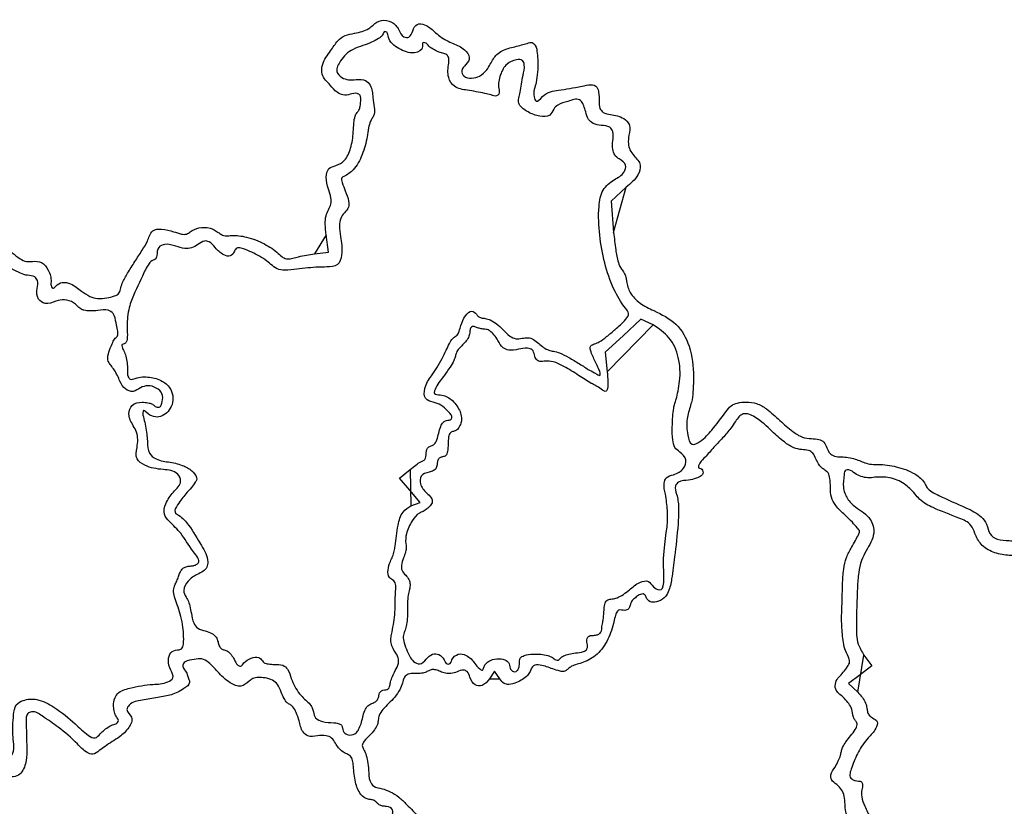
# Model space of a CAD drawing. Extents: x 0 to 438, y 0 to 270.
# Drawn here: x 178 to 243, y 209 to 261 of the extents above; entities that cross this region are included whole.
import ezdxf

# ---------------------------------------------------------------- set-up
doc = ezdxf.new("R2010")
doc.units = 0
doc.layers.add('LAYER_1', color=7, linetype='CONTINUOUS')

msp = doc.modelspace()

# ---------------------------------------------------------------- linework, layer by layer
at = {"layer": 'LAYER_1', "color": 7}
for points in [[(218.129304, 249.599158), (217.138696, 248.693646), (217.311256, 246.622078)], [(197.59856, 245.214366), (198.517368, 245.334126), (198.359736, 246.480238)], [(219.907624, 240.54443), (219.102312, 240.909438), (217.931912, 239.821574), (216.76152, 238.73371), (216.894336, 237.446838)], [(203.941, 228.622334), (204.552696, 228.83999), (203.877904, 229.640326), (203.203112, 230.440654), (203.901552, 231.011694)], [(233.808216, 218.77507), (234.320376, 218.07051), (233.559232, 217.483534), (232.798088, 216.896558), (233.399104, 216.339558)], [(209.316, 218.478918), (209.316, 218.47895)], [(209.817576, 217.216526), (209.46916, 217.713958), (209.121056, 217.216966)], [(200.776232, 214.68199), (200.776208, 214.682014)]]:
    msp.add_lwpolyline(points, close=True, dxfattribs=at)
for points in [[(198.359736, 246.480238), (198.305996, 247.174162), (198.356806, 247.720159), (198.51264, 248.123582), (198.68197, 248.500007), (198.681726, 248.907071), (198.51184, 249.482094), (198.369578, 250.272696), (198.54791, 250.829521), (199.010832, 251.040118), (199.552617, 251.369298), (199.976479, 252.188665), (200.151928, 253.245958), (200.188667, 253.833369), (200.277848, 254.291122), (200.39992, 254.520118), (200.520809, 254.677727), (200.607031, 254.948332), (200.63992, 255.27335), (200.598279, 255.661524), (200.403649, 255.789783), (199.951464, 255.727046), (199.47148, 255.687821), (199.079896, 255.865625), (198.631464, 256.32639), (198.110089, 257.050673), (198.117709, 257.659496), (198.659944, 258.60203), (199.142708, 259.252248), (199.613761, 259.59563), (200.238616, 259.75283), (200.741751, 259.871835), (201.177692, 260.062163), (201.452064, 260.282582), (202.007179, 260.598631), (202.672826, 260.480532), (203.156848, 259.980118), (203.486799, 259.525234), (203.82386, 259.503076), (204.06948, 259.920118), (204.359496, 260.334265), (204.85468, 260.313335), (205.489032, 259.860118), (205.861786, 259.555229), (206.30944, 259.275006), (206.73508, 259.080118), (207.48561, 258.659681), (207.796556, 258.14596), (207.578872, 257.686062), (207.295854, 257.284607), (207.438781, 256.943924), (207.950552, 256.800118), (208.476225, 256.932636), (208.946543, 257.348767), (209.393, 258.076374), (209.618167, 258.354227), (209.966423, 258.597155), (210.362368, 258.752566), (210.795705, 258.860989), (211.241977, 258.980734), (211.604568, 259.085878), (211.951422, 259.135665), (212.145568, 258.949618), (212.274272, 258.444094), (212.317552, 257.883944), (212.291605, 257.188283), (212.202032, 256.507718), (212.068983, 255.553074), (212.198315, 255.270961), (212.624968, 255.585166), (213.677342, 256.003092), (215.237397, 256.268421), (216.205152, 256.19407), (216.283114, 256.013313), (216.338718, 255.689), (216.359928, 255.291342), (216.410618, 254.801944), (216.625963, 254.540116), (217.100872, 254.390462), (217.977593, 254.131385), (218.332575, 253.733749), (218.31784, 253.02727), (218.28123, 252.487751), (218.386242, 252.067569), (218.651392, 251.692526), (219.063721, 251.052688), (218.908895, 250.431897), (218.129304, 249.599158)], [(203.901552, 231.011694), (204.278028, 231.30051), (204.59362, 231.50876), (204.78, 231.591358), (204.870667, 231.661507), (204.935333, 231.837041), (204.96, 232.07999), (205.005672, 232.321767), (205.125408, 232.494212), (205.293288, 232.55999), (205.485333, 232.670857), (205.659203, 232.968391), (205.78416, 233.39999), (205.911012, 233.841245), (206.087582, 234.13395), (206.290872, 234.23999), (206.466727, 234.262063), (206.592156, 234.319937), (206.64, 234.401094), (206.413426, 234.823568), (205.915513, 235.247212), (205.418976, 235.43999), (204.914851, 235.698757), (204.869909, 236.346249), (205.29756, 237.189246), (205.654397, 237.71205), (206.005835, 238.316921), (206.275792, 238.87291), (206.492322, 239.319736), (206.703694, 239.638427), (206.864144, 239.75999), (206.995967, 239.860878), (207.132276, 240.12537), (207.24356, 240.496206), (207.544421, 241.137917), (207.96204, 241.443134), (208.2656, 241.243166), (208.379434, 241.10053), (208.587123, 240.998796), (208.843704, 240.95999), (209.180611, 240.860156), (209.598882, 240.598429), (210.00796, 240.23147), (210.471222, 239.803322), (210.864624, 239.624676), (211.283448, 239.652262), (211.676579, 239.687571), (212.030768, 239.573885), (212.3792, 239.30079), (212.694361, 239.048535), (213.039194, 238.868618), (213.339048, 238.79999), (213.743861, 238.68567), (214.363859, 238.385965), (215.064816, 237.965758), (215.715465, 237.558151), (216.203572, 237.291471), (216.423464, 237.223454), (216.418018, 237.369847), (216.315361, 237.66527), (216.137696, 238.045766), (215.826046, 238.757365), (215.801, 239.15638), (216.060016, 239.283382), (216.356218, 239.415822), (216.844371, 239.760139), (217.418792, 240.24163), (218.106261, 240.902967), (218.296774, 241.284134), (218.10684, 241.618246), (217.332486, 242.892066), (216.720276, 244.622823), (216.398424, 246.448046), (216.346591, 248.336964), (216.629599, 249.422839), (217.349776, 250.098382), (218.000745, 250.613203), (218.102796, 251.049547), (217.670608, 251.470166), (217.382928, 251.732658), (217.252347, 252.104588), (217.250608, 252.66643), (217.258799, 253.280304), (217.054852, 253.553291), (216.494472, 253.678526), (215.959146, 253.81255), (215.655334, 254.079262), (215.467608, 254.57999), (215.338363, 254.972878), (215.193058, 255.253101), (215.063152, 255.35999), (214.296517, 255.25943), (213.639029, 255.022464), (213.360016, 254.746166), (213.094808, 254.355546), (212.454382, 254.28614), (211.671536, 254.563174), (211.254646, 254.863051), (211.058493, 255.155286), (211.057192, 255.478438), (211.139788, 255.860776), (211.241108, 256.400222), (211.339208, 256.97999), (211.421042, 257.674749), (211.304707, 257.950702), (210.909208, 257.99999), (210.283863, 257.717265), (209.85035, 257.013733), (209.74236, 256.106358), (209.743689, 255.747993), (209.598695, 255.627325), (209.241592, 255.689606), (208.818434, 255.78917), (208.248892, 255.89938), (207.656272, 255.996374), (206.820753, 256.266615), (206.439148, 256.829001), (206.44052, 257.78807), (206.439482, 258.122423), (206.311097, 258.33106), (206.040016, 258.438854), (205.740683, 258.535588), (205.417349, 258.701956), (205.140016, 258.901966), (204.861865, 259.125659), (204.744274, 259.118715), (204.720016, 258.877166), (204.191924, 258.470018), (203.163604, 258.746116), (202.468984, 259.48155), (202.352479, 259.816102), (202.240223, 259.863946), (202.079648, 259.647486), (201.817418, 259.406965), (201.353622, 259.153702), (200.788672, 258.942526), (200.149308, 258.691756), (199.664281, 258.358744), (199.318848, 257.933366), (199.075309, 257.230681), (199.400053, 256.834237), (200.331672, 256.696918), (200.967805, 256.637343), (201.261462, 256.325812), (201.447472, 255.513198), (201.53589, 254.862294), (201.52844, 254.413621), (201.425552, 254.193198), (201.289988, 253.964668), (201.161602, 253.512847), (201.068192, 252.93555), (200.734981, 251.756145), (200.14339, 250.747435), (199.5342, 250.319966), (199.394877, 250.230146), (199.420697, 249.926857), (199.615976, 249.359358), (199.847288, 248.688684), (199.834093, 248.295401), (199.567976, 247.928782), (199.321065, 247.550638), (199.241343, 247.074205), (199.306512, 246.366254), (199.384164, 245.134376), (199.10346, 244.507139), (198.404264, 244.35011), (197.854857, 244.340501), (197.149177, 244.289028), (196.44, 244.206838), (195.638966, 244.132355), (195.137292, 244.225288), (194.724456, 244.52463), (194.344875, 244.820764), (193.845309, 245.127588), (193.33392, 245.378678), (192.757924, 245.592887), (192.468039, 245.596745), (192.323776, 245.392118), (192.045583, 245.076202), (191.616529, 245.155292), (191.05272, 245.626422), (190.64957, 246.006354), (190.34175, 246.061617), (189.91772, 245.83019), (189.485744, 245.611754), (189.049194, 245.577838), (188.456632, 245.716678), (187.733668, 245.840409), (187.332407, 245.642904), (187.203672, 245.099958), (187.168692, 244.948846), (187.079935, 244.841069), (186.95688, 244.799958), (186.694111, 244.579697), (186.253705, 243.746104), (185.498712, 242.039966), (185.352023, 241.537521), (185.264915, 240.91241), (185.256248, 240.299966), (185.259535, 239.753132), (185.189854, 239.403215), (185.053168, 239.279966), (184.922569, 239.233193), (184.915591, 239.08326), (185.031568, 238.815742), (185.156707, 238.478867), (185.245962, 238.041944), (185.280008, 237.599566), (185.31319, 237.124842), (185.457677, 236.953796), (185.78088, 237.006582), (186.712761, 237.085172), (187.576897, 236.815053), (188.11816, 236.275974), (188.151856, 235.148607), (187.45533, 234.503572), (186.502728, 234.779966), (186.322356, 234.901916), (186.285943, 234.740149), (186.381176, 234.239966), (186.480115, 233.734632), (186.555186, 233.217299), (186.590136, 232.799966), (186.716815, 232.092062), (187.158487, 231.704147), (188.086808, 231.485486), (188.976227, 231.239478), (189.590392, 230.841646), (189.832376, 230.354774), (189.737466, 230.163541), (189.481585, 229.820993), (189.120008, 229.401286), (188.576455, 228.689077), (188.402825, 228.188819), (188.63364, 227.999966), (189.302964, 227.337769), (190.145537, 225.991653), (190.560024, 224.922326), (190.489578, 224.570443), (190.263424, 224.303027), (189.859336, 224.09379), (189.276839, 223.649793), (188.981969, 223.041911), (189.131328, 222.592982), (189.247646, 222.403614), (189.372904, 222.018189), (189.479984, 221.520166), (189.63586, 220.8943), (189.904084, 220.55849), (190.400872, 220.367238), (190.836935, 220.200666), (191.112191, 219.963078), (191.236712, 219.645782), (191.321328, 219.380926), (191.469467, 219.192022), (191.649048, 219.119966), (191.862463, 219.035324), (192.099308, 218.813426), (192.308312, 218.50231), (192.539423, 218.12144), (192.7203, 218.053296), (192.945368, 218.26231), (193.414273, 218.567604), (193.922111, 218.625157), (194.160024, 218.399966), (194.269871, 218.279077), (194.557847, 218.192854), (194.961608, 218.159966), (195.506499, 218.104152), (195.819207, 217.843313), (196.067688, 217.23735), (196.299706, 216.713557), (196.615283, 216.22726), (196.946096, 215.883734), (197.235187, 215.608985), (197.441375, 215.303002), (197.520024, 215.03203), (197.672159, 214.639932), (198.121988, 214.400831), (198.859648, 214.319966), (199.161543, 214.276173), (199.36527, 214.156825), (199.440024, 213.979966), (199.587437, 213.635365), (199.933438, 213.510052), (200.333672, 213.65631), (200.501988, 213.881891), (200.660982, 214.250377), (200.776232, 214.68199)], [(171.920232, 253.654086), (172.378194, 253.524036), (172.919635, 253.558432), (173.675336, 253.765582), (174.398498, 253.978379), (175.175043, 254.170371), (175.836856, 254.29999), (176.797251, 254.250237), (177.227559, 253.643315), (177.204152, 252.37151), (177.053436, 251.67065), (176.798633, 251.175497), (176.392776, 250.794782), (176.038404, 250.467375), (175.743473, 250.060559), (175.571832, 249.662406), (175.407904, 249.202274), (175.133192, 248.632961), (174.807168, 248.077726), (174.513937, 247.605993), (174.325183, 247.255594), (174.281776, 247.10239), (174.41593, 247.003619), (174.692686, 246.795981), (175.05212, 246.524406), (175.47751, 246.260135), (175.927178, 246.071647), (176.303768, 245.99975), (176.696046, 245.902674), (177.186831, 245.648177), (177.669872, 245.291358), (178.18759, 244.898422), (178.621244, 244.714143), (179.009192, 244.722222), (179.606013, 244.641511), (180.051142, 244.149959), (180.232128, 243.37175), (180.261477, 243.040934), (180.352789, 242.948342), (180.52776, 243.07175), (180.97303, 243.329819), (181.514509, 243.233992), (182.248664, 242.767198), (182.799043, 242.413696), (183.30325, 242.277764), (183.912648, 242.318598), (184.421058, 242.443693), (184.708977, 242.625497), (184.79976, 242.878758), (184.931236, 243.281952), (185.275916, 243.938894), (185.759184, 244.707358), (186.242532, 245.456378), (186.58742, 246.062345), (186.719184, 246.39407), (186.942474, 246.740127), (187.518868, 246.842212), (188.310552, 246.675934), (188.824874, 246.523848), (189.163395, 246.522596), (189.4076, 246.671934), (189.984041, 246.92446), (190.711215, 246.90938), (191.251896, 246.633694), (191.469724, 246.482028), (191.777692, 246.406418), (192.118032, 246.421046), (193.107763, 246.321162), (194.298261, 245.865601), (195.208248, 245.238534), (195.516968, 244.982814), (195.830173, 244.881117), (196.168248, 244.926822), (196.551806, 245.027745), (197.065658, 245.131047), (197.59856, 245.214366)], [(217.311256, 246.622078), (217.444584, 245.485357), (217.621728, 244.649406), (217.821872, 244.212462), (217.992151, 243.978487), (218.113601, 243.690063), (218.159928, 243.40963), (218.404985, 242.671825), (219.049081, 241.977656), (219.9556, 241.474358), (221.413427, 240.573984), (222.281608, 239.128915), (222.57336, 237.11715), (222.548629, 236.285301), (222.478286, 235.606929), (222.377704, 235.228894), (222.154802, 234.336439), (222.197219, 233.26749), (222.479352, 232.667286), (222.999646, 232.853089), (223.781927, 233.605631), (224.711128, 234.814214), (225.050987, 235.19411), (225.465075, 235.386659), (226.057168, 235.440118), (226.729276, 235.352167), (227.381324, 234.99755), (228.263656, 234.240118), (229.113445, 233.513789), (229.755038, 233.14362), (230.343552, 233.040118), (230.842726, 232.989431), (231.154447, 232.805412), (231.35992, 232.440118), (231.562581, 232.079513), (231.863819, 231.893149), (232.32976, 231.840118), (232.775203, 231.801038), (233.230005, 231.698584), (233.595704, 231.554934), (233.964789, 231.419835), (234.428478, 231.339801), (234.886384, 231.332158), (236.085463, 231.146671), (237.290862, 230.623295), (237.83992, 230.049734), (237.962581, 229.807521), (238.285243, 229.536599), (238.73992, 229.294046), (240.531752, 228.486384), (241.530176, 227.885108), (241.884808, 227.400118), (242.122107, 226.76416), (242.594077, 226.422139), (243.375136, 226.320118), (243.856309, 226.288486), (244.236811, 226.205558), (244.434256, 226.089286), (244.587508, 225.993124), (244.855052, 225.997858), (245.220592, 226.103206), (245.655824, 226.216911), (246.178128, 226.279756), (246.674416, 226.278134), (247.150227, 226.283513), (247.517013, 226.387992), (247.762264, 226.588006), (248.054697, 226.802128), (248.554447, 226.998507), (249.153328, 227.13463)], [(169.094048, 209.298958), (169.444417, 209.367097), (170.119271, 209.349245), (170.975112, 209.249198), (172.106298, 209.104142), (172.703614, 209.180288), (173.169536, 209.52895), (173.532305, 209.79993), (173.892149, 209.939337), (174.219648, 209.935774), (174.698183, 209.942674), (175.073126, 210.346302), (175.462808, 211.274046), (175.702465, 211.834902), (175.943903, 212.06099), (176.273288, 212.032998), (177.249253, 211.814131), (177.648227, 212.177267), (177.731248, 213.35999), (177.768534, 214.853764), (177.944258, 215.491444), (178.399576, 215.785246), (179.287735, 215.851484), (180.423219, 215.340042), (181.828392, 214.240846), (182.700309, 213.488913), (183.135158, 213.320202), (183.48004, 213.600046), (183.756409, 213.855673), (184.074081, 214.076258), (184.36428, 214.214046), (184.61875, 214.330697), (184.677874, 214.47668), (184.555288, 214.685662), (184.429899, 214.940783), (184.360695, 215.296908), (184.362656, 215.676942), (184.630897, 216.239543), (185.420255, 216.597185), (186.950976, 216.849654), (187.930566, 217.012045), (188.261645, 217.273004), (188.126984, 217.77659), (187.967887, 218.448244), (188.128777, 218.933348), (188.572464, 219.119766), (188.835671, 219.199671), (188.953553, 219.507988), (188.96524, 220.147062), (188.895832, 220.788834), (188.747286, 221.483614), (188.55176, 222.080982), (188.367211, 222.62701), (188.312648, 223.067078), (188.389, 223.393694), (188.515591, 223.655902), (188.639873, 223.952757), (188.734944, 224.21999), (188.865301, 224.431545), (189.082059, 224.582434), (189.338304, 224.63999), (189.59348, 224.667076), (189.807426, 224.738085), (189.933824, 224.837646), (189.616633, 225.592614), (188.779561, 226.801989), (188.030296, 227.587806), (187.707767, 228.05713), (187.805545, 228.753089), (188.301, 229.514622), (188.771115, 230.238379), (188.558211, 230.715699), (187.636704, 231.003942), (186.408396, 231.288923), (185.900297, 231.712787), (185.898464, 232.454014), (185.945784, 232.989814), (185.866222, 233.458168), (185.654208, 233.89199), (185.365001, 234.669888), (185.576522, 235.226939), (186.242008, 235.43999), (186.61233, 235.402877), (186.92023, 235.305582), (187.099048, 235.169174), (187.357365, 235.112455), (187.560105, 235.489252), (187.543776, 235.995718), (187.171737, 236.365925), (186.601087, 236.52663), (186.136136, 236.392134), (185.641862, 236.156645), (185.14305, 236.31355), (184.777352, 236.81955), (184.604513, 237.203187), (184.392444, 237.574928), (184.187056, 237.854294), (183.998456, 238.147261), (183.98323, 238.489625), (184.136336, 238.994726), (184.304016, 239.380192), (184.465941, 239.65512), (184.587056, 239.75999), (184.637105, 239.883993), (184.612729, 240.209085), (184.519216, 240.664886), (184.318783, 241.288043), (184.000444, 241.502923), (183.31616, 241.47695), (182.805121, 241.458688), (182.401031, 241.500032), (182.191368, 241.592054), (181.717987, 241.999065), (181.126341, 242.181056), (180.555248, 242.095326), (179.840693, 241.944156), (179.414203, 242.236025), (179.321792, 242.939422), (179.332601, 243.461359), (179.155201, 243.702388), (178.687728, 243.800966), (178.219886, 243.937558), (177.677996, 244.217776), (177.179376, 244.580966), (176.701717, 244.933067), (176.214768, 245.184198), (175.823952, 245.27999), (175.451247, 245.351566), (175.011766, 245.539211), (174.600656, 245.802302)], [(216.894336, 237.446838), (216.931967, 236.798697), (216.902958, 236.336546), (216.813576, 236.160438), (216.487004, 236.304619), (215.836164, 236.682179), (215.00196, 237.211358), (214.025596, 237.802124), (213.316252, 238.106437), (212.815584, 238.149326), (212.449141, 238.12763), (212.224219, 238.255578), (212.089856, 238.562246), (211.942081, 238.89416), (211.640444, 239.000016), (211.034616, 238.932566), (210.398964, 238.869996), (210.023777, 239.030144), (209.684808, 239.508726), (209.422448, 239.877049), (209.149861, 240.139751), (208.926056, 240.239958), (208.709421, 240.259913), (208.45563, 240.312242), (208.219624, 240.385638), (208.004129, 240.420804), (207.879884, 240.320436), (207.84, 240.078974), (207.774222, 239.79481), (207.601778, 239.484652), (207.36, 239.215646), (207.118222, 238.964834), (206.945778, 238.702364), (206.88, 238.485062), (206.782247, 238.194889), (206.525977, 237.741378), (206.166672, 237.22271), (205.588857, 236.393841), (205.504327, 236.012149), (205.87816, 235.919958), (206.601717, 235.614674), (207.146776, 234.912343), (207.264776, 234.133246), (207.138539, 233.824329), (206.955549, 233.604), (206.755424, 233.519958), (206.553855, 233.431483), (206.437436, 233.156342), (206.4, 232.679958), (206.362539, 232.20144), (206.245077, 231.927366), (206.04, 231.839958), (205.858667, 231.776468), (205.729333, 231.610021), (205.68, 231.376654), (205.617214, 231.115571), (205.434972, 230.932499), (205.142448, 230.836654), (204.634089, 230.569869), (204.575575, 230.068649), (204.982912, 229.470126), (205.290003, 229.134824), (205.359403, 228.879489), (205.214632, 228.61759), (205.008288, 228.418887), (204.75377, 228.243095), (204.506184, 228.12827), (204.034985, 227.623691), (203.655044, 226.763712), (203.617392, 226.116526), (203.643773, 225.912692), (203.590576, 225.576554), (203.469528, 225.180886), (203.325429, 224.689871), (203.365475, 224.353372), (203.605248, 224.040422), (203.814145, 223.755251), (203.896695, 223.445536), (203.851992, 223.11467), (203.77405, 222.729649), (203.727643, 222.215037), (203.722816, 221.682246), (203.709391, 221.161821), (203.640375, 220.679614), (203.530736, 220.340022), (203.444076, 220.007659), (203.503202, 219.584867), (203.711768, 219.04555), (204.128706, 218.365162), (204.527808, 218.197113), (204.96, 218.519958), (205.376198, 218.831968), (205.791143, 218.811014), (206.148072, 218.459958), (206.332017, 218.193291), (206.467975, 218.193291), (206.65192, 218.459958), (207.073765, 218.834857), (207.590094, 218.755647), (208.16372, 218.22803), (208.481266, 217.865558), (208.662017, 217.784125), (208.75112, 217.963398), (208.855885, 218.176054), (209.058819, 218.361259), (209.316, 218.478918)], [(209.316, 218.47895), (209.901188, 218.526217), (210.319927, 218.359063), (210.48, 218.01431), (210.523721, 217.845913), (210.638343, 217.725805), (210.799056, 217.67999), (210.957628, 217.7536), (211.065188, 217.947211), (211.099056, 218.21999), (211.152359, 218.568339), (211.415868, 218.749016), (211.996744, 218.835478), (212.508062, 218.832387), (212.967301, 218.751712), (213.27504, 218.61091), (213.50009, 218.464387), (213.669574, 218.453086), (213.800384, 218.57587), (213.997719, 218.720267), (214.357593, 218.844056), (214.802096, 218.920438), (215.330928, 219.009029), (215.553973, 219.190172), (215.564912, 219.539958), (215.565001, 219.86207), (215.696396, 220.031014), (215.984912, 220.079958), (216.238082, 220.121069), (216.425892, 220.228846), (216.50768, 220.379958), (216.52926, 220.563958), (216.55925, 220.757958), (216.591128, 220.919958), (216.624218, 221.131291), (216.657395, 221.454624), (216.68344, 221.819958), (216.750825, 222.21008), (216.917141, 222.418352), (217.210472, 222.479958), (217.546198, 222.56218), (217.954871, 222.777735), (218.348016, 223.079958), (219.045125, 223.567453), (219.597544, 223.636713), (219.942184, 223.27983), (220.302509, 223.074434), (220.604232, 224.60834), (220.870648, 227.999958), (220.857936, 228.322562), (220.80431, 228.822252), (220.721336, 229.390846), (220.637673, 230.107236), (220.780367, 230.450511), (221.251376, 230.665942), (221.913851, 231.092016), (222.069474, 231.639542), (221.674648, 232.155126), (221.352914, 232.464987), (221.205478, 232.954408), (221.178544, 233.801966), (221.20802, 234.494266), (221.267522, 235.050265), (221.344144, 235.34959), (221.440939, 235.640724), (221.553339, 236.175239), (221.657008, 236.837414), (221.571148, 238.38551), (220.955074, 239.690994), (219.907624, 240.54443)], [(234.041584, 206.452758), (233.660858, 207.163879), (233.27947, 207.70858), (232.979992, 207.968934), (232.740721, 208.138582), (232.60369, 208.461176), (232.559992, 208.957694), (232.503242, 209.483693), (232.326492, 209.904225), (232.019992, 210.242486), (231.663524, 210.577372), (231.631777, 210.883089), (231.899992, 211.397982), (232.111589, 211.802929), (232.262585, 212.176213), (232.320288, 212.437022), (232.403294, 212.696049), (232.620623, 213.064664), (232.925224, 213.463062), (233.238257, 213.884331), (233.357085, 214.197504), (233.284928, 214.411062), (233.161554, 214.587901), (233.073558, 214.816065), (233.039992, 215.046158), (232.95777, 215.319929), (232.742214, 215.662602), (232.439992, 215.99999), (231.945717, 216.538357), (231.947424, 216.977348), (232.446392, 217.643582), (232.721471, 218.025166), (232.859913, 218.333021), (232.831744, 218.500494), (232.586985, 219.072137), (232.390889, 220.162731), (232.331976, 221.27999), (232.349967, 221.79599), (232.373772, 222.57199), (232.398216, 223.43999), (232.474529, 224.437698), (232.659578, 225.209868), (232.980168, 225.868318), (233.252168, 226.331537), (233.446168, 226.711226), (233.520168, 226.925182), (233.388612, 227.141601), (233.043724, 227.527736), (232.560168, 227.99999), (231.948687, 228.632887), (231.667761, 229.176436), (231.600168, 229.857446), (231.55966, 230.411963), (231.438351, 230.782534), (231.236568, 230.968166), (231.021839, 231.121502), (230.808417, 231.389397), (230.642504, 231.713838), (230.441546, 232.073705), (230.150128, 232.264197), (229.715208, 232.31999), (229.186372, 232.436526), (228.56206, 232.81973), (227.760168, 233.51999), (226.613693, 234.45879), (225.848995, 234.667424), (225.341112, 234.17999), (225.034346, 233.735323), (224.495372, 233.088656), (223.840872, 232.37999), (223.264173, 231.745323), (222.929163, 231.292656), (222.908368, 231.11999), (223.055351, 231.074859), (223.160182, 230.956544), (223.200168, 230.790662), (223.080511, 230.598031), (222.748935, 230.430506), (222.246536, 230.308846), (221.593192, 230.17006), (221.384256, 229.923551), (221.457712, 229.378174), (221.588419, 228.528941), (221.553077, 227.408198), (221.327336, 225.24383), (221.13036, 223.804493), (220.913888, 222.94923), (220.643952, 222.54383), (220.126692, 222.281115), (219.71141, 222.296742), (219.451296, 222.58871), (219.331865, 222.780844), (219.152583, 222.799679), (218.858832, 222.65095), (218.627804, 222.465247), (218.463028, 222.253751), (218.400176, 222.062246), (218.304512, 221.839509), (218.037789, 221.723742), (217.630408, 221.728142), (217.522087, 221.617875), (217.401295, 221.304752), (217.294184, 220.856566), (216.856837, 219.68083), (216.107677, 218.752299), (215.203424, 218.265214), (214.796103, 218.145817), (214.46194, 217.991931), (214.27328, 217.83687), (214.095957, 217.714122), (213.781376, 217.723831), (213.29624, 217.86703), (212.461043, 218.1194), (212.0252, 218.070545), (211.806536, 217.700046), (211.630601, 217.432673), (211.309687, 217.173845), (210.913272, 216.979598), (210.407027, 216.843603), (210.091864, 216.911752), (209.817576, 217.216526)], [(242.039992, 185.909998), (242.435548, 186.004124), (242.780436, 186.074757), (242.999992, 186.106606), (243.162744, 186.16924), (243.358712, 186.320803), (243.545464, 186.528382), (243.823773, 186.758359), (244.250243, 186.870924), (244.86868, 186.877638), (245.413768, 186.828757), (245.864472, 186.757502), (246.123208, 186.679278), (246.855978, 186.755866), (247.734902, 187.288668), (248.166184, 187.917726), (248.296733, 188.158945), (248.63332, 188.443096), (249.102952, 188.708662), (249.65805, 189.039076), (250.104902, 189.463986), (250.428016, 189.968662), (250.715867, 190.45766), (251.027557, 190.721194), (251.411248, 190.79999), (251.7078, 190.767859), (251.919312, 190.683625), (251.999992, 190.565526), (252.081351, 190.394114), (252.294641, 190.170129), (252.59368, 189.942062), (253.010729, 189.704108), (253.282295, 189.702559), (253.571104, 189.936462), (253.804728, 190.234318), (253.80651, 190.552323), (253.577504, 191.076798), (253.273514, 191.948041), (253.258609, 192.956327), (253.528384, 194.39963), (253.744167, 195.142207), (253.980601, 195.607735), (254.238208, 195.79723), (254.453381, 195.912483), (254.591403, 196.14795), (254.640112, 196.48291), (254.6753, 196.825251), (254.7917, 196.974267), (255.00556, 196.950758), (255.254682, 196.945078), (255.55639, 197.065158), (255.84556, 197.285078), (256.560219, 197.699253), (257.272957, 197.708497), (257.682928, 197.308918), (257.819164, 197.046847), (258.06306, 196.793084), (258.361792, 196.602566), (258.747092, 196.479678), (259.022516, 196.576054), (259.306984, 196.93331), (259.86305, 197.391406), (260.518902, 197.529775), (260.921992, 197.274038), (261.402604, 197.1034), (262.168876, 197.344028), (262.644064, 197.814814), (262.784286, 198.10699), (263.060146, 198.215682), (263.565328, 198.177806), (264.396446, 198.176347), (264.979922, 198.418275), (265.200112, 198.855638), (265.249168, 199.055335), (265.377776, 199.233694), (265.558096, 199.352102), (265.733802, 199.468275), (265.78651, 199.633885), (265.715752, 199.847446), (265.587044, 200.516011), (265.810412, 201.181843), (266.30692, 201.609854), (266.6067, 201.771533), (266.744956, 201.969073), (266.724352, 202.206294), (266.698009, 202.435444), (266.820647, 202.606373), (267.09568, 202.723726), (267.379462, 202.845731), (267.502354, 203.030408), (267.475432, 203.294398), (267.44719, 203.579902), (267.506031, 203.910005), (267.639304, 204.213238), (267.793098, 204.587132), (267.727238, 205.004482), (267.415288, 205.632814), (267.169937, 206.123898), (267.032415, 206.511622), (267.032488, 206.712046), (267.126774, 206.892377), (267.236239, 207.227419), (267.337192, 207.644646), (267.395014, 208.195639), (267.215716, 208.571534), (266.70316, 208.973814), (266.219168, 209.266633), (265.715, 209.515379), (265.299808, 209.666198), (264.88782, 209.726672), (264.744052, 209.51739), (264.766048, 208.889214), (264.783156, 208.252976), (264.609468, 208.003035), (264.120112, 207.959662), (263.625963, 208.003822), (263.456197, 208.274648), (263.480752, 208.979662), (263.401215, 209.838718), (263.009625, 209.985859), (262.363, 209.399662), (261.884228, 208.90886), (261.484668, 208.866634), (261.01996, 209.257726), (260.717227, 209.527366), (260.322061, 209.793928), (259.920016, 209.999702), (259.555162, 210.193787), (259.257534, 210.429691), (259.09156, 210.656342), (259.170386, 211.183086), (259.642822, 211.755555), (260.35456, 212.186758), (260.61398, 212.329553), (260.754596, 212.498543), (260.747872, 212.659446), (260.657255, 213.05435), (260.574553, 213.839053), (260.517664, 214.84367), (260.446653, 215.848771), (260.326901, 216.634745), (260.184328, 217.03143), (260.051241, 217.222567), (259.956319, 217.46966), (259.920112, 217.719214), (259.650735, 218.251654), (258.939337, 218.543938), (257.931016, 218.536454), (257.408922, 218.436487), (256.96791, 218.322775), (256.703464, 218.219934), (256.45022, 218.132014), (256.038564, 218.057432), (255.557608, 218.012334), (255.015086, 217.931849), (254.441994, 217.764477), (253.9624, 217.546462), (253.437035, 217.279355), (253.030581, 217.292688), (252.44536, 217.596222), (251.989297, 217.924158), (251.718743, 218.271917), (251.623144, 218.653054), (251.475564, 220.09946), (251.148922, 221.436143), (250.693048, 222.459158), (250.392897, 223.034201), (250.252175, 223.570496), (250.261, 224.105694), (250.2771, 224.599436), (250.20911, 225.143442), (250.071712, 225.619942), (249.834258, 226.078572), (249.564094, 226.246874), (249.143968, 226.197894), (248.773062, 226.068432), (248.400386, 225.878654), (248.106616, 225.669646), (247.803992, 225.483456), (247.436312, 225.401278), (247.026616, 225.428262), (246.570062, 225.452461), (246.013834, 225.389854), (245.478352, 225.254118), (244.982532, 225.123417), (244.558124, 225.086778), (244.278352, 225.150526), (244.02446, 225.252662), (243.664764, 225.326469), (243.277144, 225.355966), (242.315309, 225.565759), (241.525891, 226.091647), (241.117, 226.79519), (240.857585, 227.325296), (240.070292, 227.810609), (238.361528, 228.49375), (237.905762, 228.726289), (237.478582, 229.047989), (237.172464, 229.389206), (236.463464, 230.055496), (235.500163, 230.456678), (234.523648, 230.49235), (234.06869, 230.4608), (233.627411, 230.545742), (233.218784, 230.74327), (232.806487, 230.98652), (232.610881, 230.967001), (232.498888, 230.67143), (232.454839, 229.842757), (232.721145, 229.088593), (233.250888, 228.541798), (234.226158, 227.716288), (234.447765, 226.811132), (233.958368, 225.652086), (233.65191, 225.006027), (233.463429, 224.220819), (233.375472, 223.223758), (233.313444, 220.742339), (233.433774, 219.505336), (233.808216, 218.77507)], [(200.776208, 214.682014), (200.911099, 215.124054), (201.118277, 215.436147), (201.38256, 215.59543), (201.612974, 215.708083), (201.777314, 215.888473), (201.84, 216.097526), (201.889333, 216.290173), (202.018667, 216.427577), (202.2, 216.47999), (202.381535, 216.521101), (202.511398, 216.628878), (202.561472, 216.77999), (202.610554, 217.023852), (202.737934, 217.374791), (202.915976, 217.75683), (203.123479, 218.235804), (203.115145, 218.593565), (202.886616, 219.017254), (202.699625, 219.397094), (202.627679, 219.779224), (202.675152, 220.140414), (202.879371, 221.42675), (202.939581, 222.946656), (202.815368, 223.67999), (202.531905, 223.892755), (202.446929, 224.387702), (202.59736, 224.949806), (202.741474, 225.276049), (202.854328, 225.636245), (202.911488, 225.952414), (203.105257, 227.338165), (203.440153, 228.206678), (203.941, 228.622334)], [(173.841584, 179.348926), (174.502766, 180.089221), (174.862418, 180.755723), (175.04272, 181.574846), (175.324369, 182.635902), (175.872975, 183.19628), (176.790336, 183.359966), (177.312549, 183.416995), (177.626811, 183.663814), (177.87776, 184.214022), (178.099873, 184.705949), (178.332983, 184.94126), (178.613288, 184.956494), (178.828223, 184.930106), (178.981524, 184.968169), (179.04, 185.062438), (179.404786, 185.257447), (180.220697, 185.232687), (181.070064, 185.000838), (181.863217, 184.259678), (182.539897, 183.126), (182.714, 182.24667), (182.490394, 181.993648), (182.041912, 181.68931), (181.465656, 181.399542), (180.784411, 181.078694), (180.589629, 180.871365), (180.793216, 180.683782), (181.101818, 180.579421), (181.424852, 180.623203), (181.804456, 180.820838), (182.510686, 181.14213), (183.129074, 181.144628), (183.609608, 180.828038), (184.153479, 180.518029), (184.713251, 180.700937), (185.114056, 181.319622), (185.243548, 181.696857), (185.360351, 181.993719), (185.439176, 182.145942), (186.129435, 182.304021), (187.249394, 182.249484), (188.1, 182.016374), (188.472279, 181.813056), (188.624388, 181.930187), (188.668416, 182.454086), (188.677471, 182.878501), (188.673921, 183.236062), (188.658496, 183.449358), (188.739196, 183.644309), (188.987662, 183.953777), (189.35008, 184.310766), (189.717738, 184.704597), (189.979966, 185.110652), (190.079992, 185.441022), (190.104659, 185.706991), (190.169325, 185.944201), (190.259992, 186.101302), (190.350659, 186.262112), (190.415325, 186.509046), (190.439992, 186.788646), (190.520756, 187.118911), (190.868188, 187.287028), (191.639992, 187.36931), (192.808529, 187.487123), (193.32426, 187.718854), (193.439992, 188.178102), (193.48444, 188.490286), (193.662221, 188.597832), (194.039992, 188.541062), (194.392333, 188.487366), (194.582829, 188.555307), (194.639992, 188.755046), (194.66832, 188.938682), (194.742586, 189.06966), (194.846712, 189.119622), (194.935675, 189.198932), (194.970192, 189.406855), (194.942792, 189.698374), (195.065105, 190.281832), (195.562756, 190.679737), (196.269416, 190.759094), (196.519408, 190.752158), (196.780122, 190.798864), (196.995112, 190.889118), (197.220775, 190.942844), (197.490977, 190.864319), (197.780784, 190.660798), (198.088204, 190.430401), (198.322441, 190.385751), (198.533664, 190.517286), (198.731799, 190.659495), (198.979846, 190.760924), (199.224104, 190.799614), (199.549392, 191.187458), (199.488603, 192.099193), (199.06692, 193.157118), (198.808561, 193.670235), (198.849073, 194.05836), (199.218992, 194.61399), (199.623086, 195.082892), (199.987816, 195.264801), (200.450944, 195.22843), (200.906541, 195.169955), (201.087605, 195.362675), (201.119992, 195.940558), (201.158667, 196.51586), (201.356325, 196.753197), (201.835416, 196.79963), (202.280391, 196.849705), (202.546177, 197.028146), (202.695824, 197.377278), (202.730384, 197.740145), (202.681586, 198.136176), (202.559992, 198.47963), (202.437157, 198.818093), (202.385069, 199.201033), (202.415008, 199.54555), (202.443551, 199.894364), (202.300548, 200.147162), (201.955416, 200.358046), (201.492485, 200.68022), (201.387019, 201.164996), (201.60172, 201.983822), (201.732529, 202.490514), (201.843079, 203.150015), (201.90944, 203.81955), (201.903989, 204.569019), (201.75671, 205.112379), (201.427696, 205.596878), (201.151814, 205.973508), (200.955047, 206.348175), (200.879992, 206.639766), (201.076866, 207.152934), (201.56646, 207.613021), (202.197232, 207.877614), (202.671428, 208.170287), (202.741332, 208.587404), (202.351752, 208.79963), (202.087918, 208.832518), (201.860951, 208.918741), (201.719992, 209.03963), (201.584657, 209.160518), (201.372447, 209.246741), (201.129304, 209.27963), (200.660134, 209.59977), (200.302362, 210.404276), (200.159992, 211.45927), (200.109828, 211.842983), (199.961535, 212.114385), (199.718416, 212.267438), (199.454758, 212.415099), (199.188012, 212.66744), (198.975928, 212.969854), (198.719789, 213.314662), (198.363811, 213.460418), (197.786664, 213.456806), (197.158902, 213.450962), (196.83929, 213.714753), (196.582664, 214.450558), (196.384572, 214.989054), (196.168673, 215.373128), (195.981712, 215.51963), (195.797689, 215.63113), (195.589493, 215.923439), (195.4022, 216.33327), (195.157945, 216.841129), (194.831796, 217.127216), (194.333984, 217.27027), (193.879089, 217.299242), (193.528449, 217.227276), (193.293528, 217.056622), (192.746401, 216.73745), (192.04562, 216.949494), (191.210344, 217.686958), (190.608119, 218.295407), (190.160323, 218.529938), (189.670968, 218.493198), (189.067623, 218.324473), (188.919596, 218.12278), (189.100544, 217.715966), (189.231229, 217.437573), (189.324438, 217.173737), (189.359992, 216.981574), (188.994453, 216.568159), (188.164894, 216.170798), (187.271904, 215.981374), (186.232564, 215.812121), (185.389719, 215.484331), (185.233248, 215.188518), (185.537326, 214.680142), (185.352533, 214.006704), (184.739992, 213.390958), (184.271479, 213.085609), (183.792999, 212.76197), (183.408144, 212.49011), (182.988405, 212.247851), (182.605093, 212.363888), (181.968144, 212.92603), (180.706981, 214.023831), (179.646552, 214.766575), (178.95052, 215.03963), (178.695494, 214.920185), (178.597663, 214.409122), (178.613176, 213.277342), (178.547145, 211.616341), (178.087236, 210.873025), (177.090592, 210.816494), (176.477996, 210.877237), (176.191998, 210.720814), (176.040544, 210.242182), (175.825369, 209.619536), (175.413786, 209.274601), (174.620936, 209.052446), (173.934185, 208.677785), (173.839311, 207.989157), (174.343952, 207.04199), (174.654255, 206.593324), (174.875572, 206.193469), (174.959992, 205.92899), (174.880198, 205.740501), (174.467071, 205.783006), (173.459992, 206.083318), (173.214755, 206.112715), (173.080707, 205.997352), (173.039992, 205.72179), (173.00486, 205.451333), (172.912759, 205.216998), (172.783632, 205.069518), (172.670968, 204.946794), (172.62204, 204.777364), (172.64744, 204.59791), (172.647057, 204.38504), (172.530559, 204.128022), (172.323168, 203.882502), (172.059871, 203.562239), (172.192479, 203.195703), (172.819352, 202.511014), (173.294201, 201.969206), (173.634876, 201.480496), (173.767624, 201.150694), (173.819668, 200.889871), (173.949046, 200.58201), (174.127624, 200.293758), (174.412525, 199.716296), (174.463259, 199.189726), (174.25616, 198.95963), (174.122105, 198.892478), (173.985818, 198.716432), (173.876808, 198.469606), (173.740828, 198.201476), (173.542074, 198.09057), (173.260632, 198.125774), (172.82601, 198.114563), (173.077195, 197.604891), (173.99884, 196.627894)], [(209.121056, 217.216966), (208.642557, 216.784219), (208.191883, 216.819368), (207.8414, 217.316766), (207.654089, 217.689298), (207.410813, 217.792351), (206.991624, 217.676734), (206.590586, 217.572064), (206.225534, 217.578635), (205.88912, 217.696574), (205.602932, 217.803056), (205.334684, 217.819371), (205.124832, 217.743054), (204.89214, 217.64055), (204.555751, 217.573866), (204.188488, 217.557438), (203.774623, 217.519513), (203.533556, 217.326991), (203.391632, 216.92103), (203.213545, 216.495934), (202.88621, 216.016864), (202.480496, 215.587534), (202.099372, 215.188535), (201.855452, 214.802596), (201.794168, 214.501598), (201.745368, 214.210968), (201.540941, 213.84647), (201.225128, 213.487014), (200.866714, 213.103629), (200.742307, 212.816156), (200.831824, 212.57819), (200.970925, 212.27704), (201.090144, 211.783288), (201.163672, 211.20383), (201.257019, 210.474436), (201.50124, 210.137701), (202.057648, 209.971182), (202.586816, 209.7751), (203.147088, 209.416653), (203.665408, 208.942582), (204.086438, 208.508063), (204.430538, 208.198148), (204.623216, 208.079934), (204.842539, 207.969678), (205.256491, 207.680629), (205.775456, 207.275366), (206.375378, 206.8166), (207.001579, 206.387302), (207.518488, 206.080414), (207.91362, 205.844279), (208.220569, 205.600484), (208.37288, 205.401806), (208.666123, 205.202308), (209.025867, 205.41113), (209.1368, 205.845254), (209.19382, 206.174521), (209.545508, 206.564336), (210.23264, 207.059934), (211.534254, 207.708609), (212.605804, 207.754138), (213.600272, 207.203022), (214.077941, 206.874625), (214.602598, 206.625927), (215.060656, 206.510774), (215.764584, 206.342755), (216.280654, 206.009976), (216.487712, 205.59055), (216.569448, 205.397551), (216.776685, 205.151716), (217.064464, 204.90627), (217.438396, 204.665546), (217.643406, 204.648097), (217.769392, 204.84627), (218.166726, 205.133296), (218.789093, 205.185092), (219.23504, 204.968246), (219.314135, 204.69209), (219.383897, 204.190833), (219.4292, 203.572998), (219.493161, 202.78823), (219.66874, 202.503275), (220.07596, 202.523334), (220.42265, 202.627292), (220.758838, 202.790353), (221.011736, 202.977214)], [(233.399104, 216.339558), (233.701833, 215.990614), (233.917751, 215.61124), (234.000112, 215.283566), (234.049445, 215.013289), (234.178779, 214.784392), (234.360112, 214.64643), (234.68098, 214.380733), (234.590417, 213.953222), (234.078272, 213.315958), (233.444062, 212.402883), (232.998263, 211.362), (232.947392, 210.675502), (233.059315, 210.576846), (233.236399, 210.506479), (233.440296, 210.479638), (233.643649, 210.424315), (233.716511, 210.241974), (233.668696, 209.908054), (233.666182, 209.447806), (233.857578, 208.833623), (234.248328, 208.048054), (235.120203, 206.406227), (235.55752, 205.328781), (235.633592, 204.635094), (235.499624, 204.300333), (235.111248, 204.129081), (234.300112, 204.047094), (233.507945, 203.967854), (233.134028, 203.812459), (233.040112, 203.523438), (233.354822, 202.922251), (234.14445, 202.357094), (235.17724, 201.993838), (236.07315, 201.708805), (236.519172, 201.206932), (236.640112, 200.347782), (236.599825, 199.758641), (236.454639, 199.427536), (236.168064, 199.271254), (235.565322, 198.633252), (235.752787, 197.735154), (236.583784, 197.279638), (236.913148, 197.212594), (237.172412, 197.012217), (237.360112, 196.679638), (237.529471, 196.377415), (237.754174, 196.16186), (237.985576, 196.079638), (238.219756, 196.01239), (238.298986, 195.759453), (238.24732, 195.24403), (238.21199, 194.802763), (238.24969, 194.449153), (238.35228, 194.259758), (238.454442, 194.135339), (238.491036, 193.95207), (238.454136, 193.74963), (238.497561, 193.443658), (238.78789, 193.002041), (239.303608, 192.45751)]]:
    msp.add_spline(points, degree=3, dxfattribs=at)

doc.saveas('drawing.dxf')
